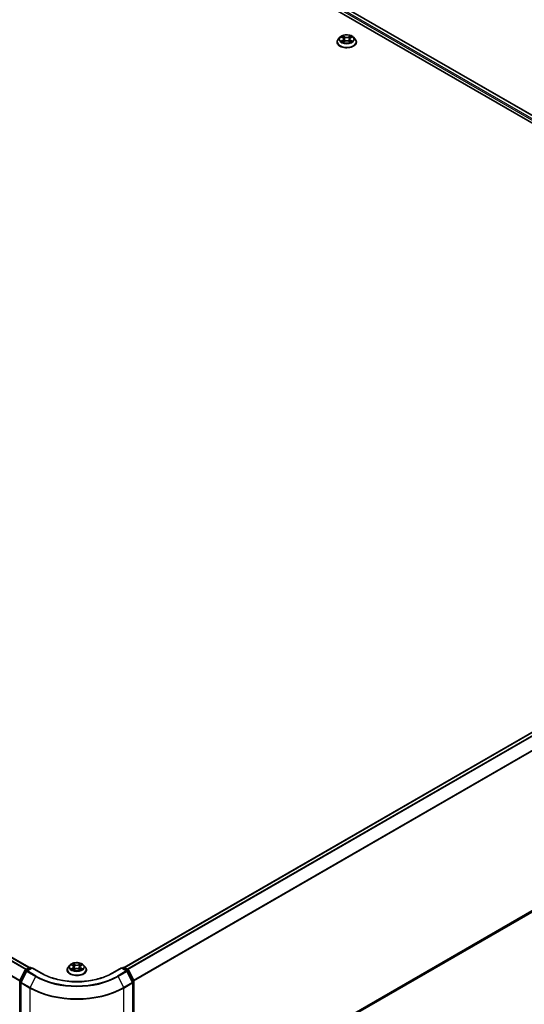
# Model space of a CAD drawing. Units: millimetres. Extents: x 10 to 10291, y 5 to 2394.
# Drawn here: x 66 to 81, y 103 to 131 of the extents above; entities that cross this region are included whole.
import ezdxf

# ---------------------------------------------------------------- set-up
doc = ezdxf.new("R2010")
doc.units = ezdxf.units.MM
doc.header["$LTSCALE"] = 0.666667
doc.layers.get('Defpoints').update_dxf_attribs({"lineweight": 25})
for name, color, linetype, lineweight in [('Dimension (ISO)', 7, 'Continuous', 18), ('Visible (ISO)', 7, 'Continuous', 35), ('Visible Narrow (ISO)', 7, 'Continuous', 25)]:
    doc.layers.add(name, color=color, linetype=linetype, lineweight=lineweight)
doc.styles.add('Note Text (TK)', font='txt')
doc.dimstyles.new('Default - Method 1b (TK)', dxfattribs={"dimscale": 0.666667, "dimtxt": 2.5, "dimasz": 2.5, "dimexe": 1, "dimexo": 1.5, "dimgap": 1, "dimtad": 1, "dimtoh": 1, "dimrnd": 1e-08, "dimdsep": 46, "dimtxsty": 'Note Text (TK)', "dimcen": 0.09, "dimdle": 5, "dimclrd": 100, "dimclre": 100, "dimclrt": 7, "dimadec": 1, "dimazin": 1, "dimtfac": 1, "dimtmove": 0, "dimatfit": 3, "dimfxl": 0, "dimtolj": 1, "dimlwd": -1, "dimlwe": -1, "dimarcsym": 0})

# ---------------------------------------------------------------- blocks, each defined once
blk = doc.blocks.new('*D13')
at = {"layer": 'Defpoints', "color": 0, "transparency": 16777216}
for p in [(28.95, 121.762), (16.693, 114.686), (69.356, 98.433)]:
    blk.add_point(p, dxfattribs=at)
at = {"layer": 'Dimension (ISO)', "color": 100, "transparency": 16777216}
for p, q in [((27.95, 121.185), (16.027, 114.301)), ((55.656, 92.19), (18.137, 113.852)), ((68.356, 97.856), (56.433, 90.972))]:
    blk.add_line(p, q, dxfattribs=at)
for points in [[(18.276, 114.093), (17.998, 113.612), (16.693, 114.686)], [(55.795, 92.431), (55.517, 91.95), (57.1, 91.357)]]:
    blk.add_solid(points, dxfattribs=at)
at = {"layer": 'Dimension (ISO)', "color": 7, "transparency": 16777216, "insert": (36.246, 104.952), "char_height": 1.66667, "attachment_point": 4, "rotation": 330, "style": 'Note Text (TK)'}
blk.add_mtext('\\A1;{\\Q30.000;\\W0.816;\\H0.816x;600}', dxfattribs=at)
blk = doc.blocks.new('*D14')
at = {"layer": 'Defpoints', "color": 0, "transparency": 16777216}
for p in [(95.62, 115.152), (109.529, 107.122), (66.662, 98.433)]:
    blk.add_point(p, dxfattribs=at)
at = {"layer": 'Dimension (ISO)', "color": 100, "transparency": 16777216}
for p, q in [((96.62, 114.575), (110.195, 106.737)), ((82.014, 91.237), (108.085, 106.289)), ((67.662, 97.856), (81.238, 90.018))]:
    blk.add_line(p, q, dxfattribs=at)
for points in [[(107.946, 106.529), (108.224, 106.048), (109.529, 107.122)], [(81.875, 91.477), (82.153, 90.996), (80.571, 90.403)]]:
    blk.add_solid(points, dxfattribs=at)
at = {"layer": 'Dimension (ISO)', "color": 7, "transparency": 16777216, "insert": (93.353, 99.338), "char_height": 1.66667, "attachment_point": 4, "rotation": 30, "style": 'Note Text (TK)'}
blk.add_mtext('\\A1;{\\Q-30.000;\\W0.816;\\H0.816x;430}', dxfattribs=at)

msp = doc.modelspace()

# ---------------------------------------------------------------- linework, layer by layer
at = {"layer": 'Visible (ISO)'}
for p, q in [((57.55076, 141.49326), (95.26312, 119.72001)), ((95.04489, 120.06248), (58.01351, 141.44255)), ((75.55839, 130.37409), (75.51115, 130.32138)), ((75.60466, 130.37988), (75.64522, 130.35563)), ((75.67018, 130.32233), (75.67799, 130.24962)), ((75.83722, 130.32233), (75.82942, 130.24962)), ((75.86219, 130.35563), (75.90274, 130.37988)), ((75.90274, 130.37989), (75.90275, 130.3799)), ((75.94902, 130.37409), (75.99626, 130.32138)), ((75.47751, 130.23727), (75.47751, 130.24043)), ((75.65264, 130.23548), (75.69487, 130.25903)), ((75.81253, 130.25903), (75.85476, 130.23548)), ((76.02989, 130.23727), (76.02989, 130.24043)), ((29.61749, 125.0481), (66.64888, 103.66801)), ((69.36952, 103.66801), (94.95252, 118.43836)), ((69.64728, 98.67216), (95.05244, 113.33984)), ((67.81389, 103.74075), (67.76664, 103.68804)), ((67.86016, 103.74654), (67.90071, 103.72229)), ((68.11769, 103.72229), (68.15824, 103.74654)), ((68.15823, 103.74655), (68.15825, 103.74656)), ((68.20451, 103.74075), (68.25176, 103.68804)), ((66.37423, 103.29499), (66.52517, 103.59129)), ((66.56552, 103.56015), (66.4079, 103.25075)), ((66.53635, 103.60306), (66.64805, 103.66755)), ((66.72967, 103.66025), (66.5767, 103.57192)), ((66.67662, 103.66755), (66.70947, 103.64858)), ((66.72967, 103.65058), (66.72967, 103.66025)), ((66.99313, 103.50814), (66.72967, 103.66025)), ((67.73301, 103.60393), (67.73301, 103.60709)), ((67.90814, 103.60214), (67.95037, 103.62569)), ((67.92568, 103.68899), (67.93349, 103.61628)), ((68.06803, 103.62569), (68.11026, 103.60214)), ((68.09272, 103.68899), (68.08492, 103.61628)), ((68.28539, 103.60393), (68.28539, 103.60709)), ((69.28873, 103.66025), (69.02527, 103.50814)), ((69.28873, 103.66025), (69.28873, 103.65058)), ((69.44171, 103.57192), (69.28873, 103.66025)), ((69.30893, 103.64858), (69.34179, 103.66755)), ((69.37036, 103.66755), (69.48206, 103.60306)), ((69.6105, 103.25075), (69.45288, 103.56015)), ((69.49323, 103.59129), (69.64417, 103.29499)), ((66.37112, 98.66137), (66.37112, 103.28202)), ((66.40479, 103.23778), (66.40479, 98.58897)), ((69.61361, 98.58897), (69.61361, 103.23778)), ((69.64728, 103.28202), (69.64728, 98.66137))]:
    msp.add_line(p, q, dxfattribs=at)
for centre, start, end in [((66.55063, 103.57832), 120, 153.004492), ((66.59098, 103.54718), 120, 153.004492), ((66.66233, 103.64281), 60, 120), ((69.35607, 103.64281), 60, 120), ((69.42742, 103.54718), 26.995508, 60), ((69.46777, 103.57832), 26.995508, 60), ((66.39969, 103.28202), 153.004492, 180), ((66.43336, 103.23778), 153.004492, 180), ((69.58504, 103.23778), 0, 26.995508), ((69.61871, 103.28202), 0, 26.995508)]:
    msp.add_arc(centre, 0.02857, start, end, dxfattribs=at)
for points, knots in [([(75.51115, 130.32138), (75.50689, 130.31664), (75.50299, 130.31172), (75.49594, 130.3016), (75.49281, 130.29639), (75.48735, 130.28571), (75.48504, 130.28024), (75.48131, 130.2691), (75.47989, 130.26343), (75.47799, 130.25199), (75.47751, 130.24621), (75.47751, 130.24043)], [3.449424205, 3.449424205, 3.449424205, 3.449424205, 3.544937527, 3.544937527, 3.64045085, 3.64045085, 3.735964172, 3.735964172, 3.831477495, 3.831477495, 3.926990817, 3.926990817, 3.926990817, 3.926990817]), ([(75.94902, 130.37409), (75.93733, 130.38713), (75.92249, 130.39856), (75.88747, 130.41826), (75.86707, 130.42636), (75.82329, 130.43819), (75.79992, 130.44193), (75.75255, 130.4448), (75.72856, 130.44396), (75.68215, 130.43778), (75.65973, 130.43244), (75.61852, 130.41758), (75.59975, 130.40804), (75.57426, 130.38978), (75.5657, 130.38225), (75.55839, 130.37409)], [1.26296478, 1.26296478, 1.26296478, 1.26296478, 1.5839777, 1.5839777, 1.9184063, 1.9184063, 2.25148375, 2.25148375, 2.58279719, 2.58279719, 2.9145331, 2.9145331, 3.24851107, 3.24851107, 3.4494242, 3.4494242, 3.4494242, 3.4494242]), ([(75.61399, 130.3743), (75.60832, 130.38075), (75.59966, 130.38442), (75.59138, 130.38623), (75.59128, 130.38625), (75.59119, 130.38627)], [0.0019022161, 0.0019022161, 0.0019022161, 0.0019022161, 0.0320559737, 0.0320559737, 0.0323943032, 0.0323943032, 0.0323943032, 0.0323943032]), ([(75.59119, 130.38627), (75.59128, 130.38624), (75.59136, 130.38621), (75.59221, 130.38588), (75.59298, 130.38558), (75.59374, 130.38527)], [-0.03239430317, -0.03239430317, -0.03239430317, -0.03239430317, -0.03205597372, -0.03205597372, -0.02897275834, -0.02897275834, -0.02897275834, -0.02897275834]), ([(75.64406, 130.41639), (75.64402, 130.41642), (75.64398, 130.41645), (75.64389, 130.41653), (75.64384, 130.41658), (75.64378, 130.41663)], [-0.000230599076, -0.000230599076, -0.000230599076, -0.000230599076, 0, 0, 0.000338329447, 0.000338329447, 0.000338329447, 0.000338329447]), ([(75.64378, 130.41663), (75.64381, 130.41658), (75.64385, 130.41652), (75.64391, 130.41643), (75.64393, 130.41639), (75.64396, 130.41636)], [-0.000338329447, -0.000338329447, -0.000338329447, -0.000338329447, 0, 0, 0.000241517914, 0.000241517914, 0.000241517914, 0.000241517914]), ([(75.67018, 130.32233), (75.66991, 130.32492), (75.66931, 130.32749), (75.66752, 130.3325), (75.66633, 130.33493), (75.66342, 130.33963), (75.66169, 130.34189), (75.65775, 130.3462), (75.65554, 130.34825), (75.65069, 130.35212), (75.64805, 130.35394), (75.64522, 130.35563)], [0.847301519, 0.847301519, 0.847301519, 0.847301519, 0.988509822, 0.988509822, 1.129718125, 1.129718125, 1.270926428, 1.270926428, 1.412134731, 1.412134731, 1.553343034, 1.553343034, 1.553343034, 1.553343034]), ([(75.86219, 130.35563), (75.85936, 130.35394), (75.85672, 130.35212), (75.85187, 130.34825), (75.84966, 130.3462), (75.84572, 130.34189), (75.84399, 130.33963), (75.84107, 130.33493), (75.83988, 130.3325), (75.8381, 130.32749), (75.8375, 130.32492), (75.83722, 130.32233)], [3.159045946, 3.159045946, 3.159045946, 3.159045946, 3.300254249, 3.300254249, 3.441462552, 3.441462552, 3.582670855, 3.582670855, 3.723879158, 3.723879158, 3.865087461, 3.865087461, 3.865087461, 3.865087461]), ([(75.8519, 130.39642), (75.85724, 130.4038), (75.86029, 130.41141), (75.86356, 130.41652), (75.86359, 130.41658), (75.86363, 130.41663)], [0, 0, 0, 0, 0.0320559737, 0.0320559737, 0.0323943032, 0.0323943032, 0.0323943032, 0.0323943032]), ([(75.86363, 130.41663), (75.86357, 130.41658), (75.86352, 130.41653), (75.86296, 130.41604), (75.86246, 130.41559), (75.86196, 130.41512)], [-0.03239430317, -0.03239430317, -0.03239430317, -0.03239430317, -0.03205597372, -0.03205597372, -0.02897275834, -0.02897275834, -0.02897275834, -0.02897275834]), ([(75.91622, 130.38627), (75.91612, 130.38625), (75.91603, 130.38623), (75.91587, 130.3862), (75.91581, 130.38618), (75.91574, 130.38617)], [-0.000338329447, -0.000338329447, -0.000338329447, -0.000338329447, 0, 0, 0.000241517914, 0.000241517914, 0.000241517914, 0.000241517914]), ([(75.91579, 130.38611), (75.91585, 130.38613), (75.91591, 130.38615), (75.91605, 130.38621), (75.91613, 130.38624), (75.91622, 130.38627)], [-0.000230599076, -0.000230599076, -0.000230599076, -0.000230599076, 0, 0, 0.000338329447, 0.000338329447, 0.000338329447, 0.000338329447]), ([(76.02989, 130.24043), (76.02989, 130.24621), (76.02942, 130.25199), (76.02752, 130.26343), (76.0261, 130.2691), (76.02237, 130.28024), (76.02005, 130.28571), (76.0146, 130.29639), (76.01146, 130.3016), (76.00442, 130.31172), (76.00052, 130.31664), (75.99626, 130.32138)], [0.785398163, 0.785398163, 0.785398163, 0.785398163, 0.880911486, 0.880911486, 0.976424808, 0.976424808, 1.071938131, 1.071938131, 1.167451453, 1.167451453, 1.262964775, 1.262964775, 1.262964775, 1.262964775]), ([(75.47751, 130.23727), (75.47751, 130.22024), (75.482, 130.20325), (75.49942, 130.17071), (75.51265, 130.15522), (75.54681, 130.12713), (75.56803, 130.11465), (75.61602, 130.09427), (75.64281, 130.0864), (75.69915, 130.07603), (75.72868, 130.07353), (75.78756, 130.07408), (75.8169, 130.07713), (75.87255, 130.08852), (75.89885, 130.09686), (75.9458, 130.11814), (75.96643, 130.13108), (75.99973, 130.16046), (76.01245, 130.17689), (76.02664, 130.20824), (76.02989, 130.22275), (76.02989, 130.23727)], [3.92699082, 3.92699082, 3.92699082, 3.92699082, 4.2267014, 4.2267014, 4.53911238, 4.53911238, 4.86360542, 4.86360542, 5.18933336, 5.18933336, 5.51408383, 5.51408383, 5.83843868, 5.83843868, 6.16327278, 6.16327278, 6.48907018, 6.48907018, 6.81298523, 6.81298523, 7.06858347, 7.06858347, 7.06858347, 7.06858347]), ([(75.59162, 130.2595), (75.59156, 130.25948), (75.5915, 130.25946), (75.59136, 130.2594), (75.59128, 130.25937), (75.59119, 130.25934)], [-0.000230599076, -0.000230599076, -0.000230599076, -0.000230599076, 0, 0, 0.000338329447, 0.000338329447, 0.000338329447, 0.000338329447]), ([(75.59119, 130.25934), (75.59128, 130.25936), (75.59138, 130.25938), (75.59153, 130.25941), (75.5916, 130.25943), (75.59167, 130.25944)], [-0.000338329447, -0.000338329447, -0.000338329447, -0.000338329447, 0, 0, 0.000241517914, 0.000241517914, 0.000241517914, 0.000241517914]), ([(75.62307, 130.25587), (75.62479, 130.25444), (75.62665, 130.25301), (75.63065, 130.25014), (75.63279, 130.24871), (75.63733, 130.24588), (75.63973, 130.24449), (75.64479, 130.24176), (75.64744, 130.24042), (75.65182, 130.23836), (75.65348, 130.23762), (75.65517, 130.23689)], [4.534916607, 4.534916607, 4.534916607, 4.534916607, 4.605062038, 4.605062038, 4.675207469, 4.675207469, 4.7453529, 4.7453529, 4.815498331, 4.815498331, 4.856375894, 4.856375894, 4.856375894, 4.856375894]), ([(75.65433, 130.23642), (75.6497, 130.23671), (75.64687, 130.23375), (75.64385, 130.22909), (75.64381, 130.22903), (75.64378, 130.22898)], [0.0024310368, 0.0024310368, 0.0024310368, 0.0024310368, 0.0320559737, 0.0320559737, 0.0323943032, 0.0323943032, 0.0323943032, 0.0323943032]), ([(75.64378, 130.22898), (75.64384, 130.22903), (75.64389, 130.22908), (75.64445, 130.22956), (75.64495, 130.22999), (75.64545, 130.23041)], [-0.03239430317, -0.03239430317, -0.03239430317, -0.03239430317, -0.03205597372, -0.03205597372, -0.02897275834, -0.02897275834, -0.02897275834, -0.02897275834]), ([(75.81253, 130.25903), (75.80618, 130.26257), (75.79896, 130.2655), (75.78341, 130.26996), (75.77509, 130.27148), (75.75806, 130.273), (75.74935, 130.273), (75.73232, 130.27148), (75.72399, 130.26996), (75.70845, 130.2655), (75.70123, 130.26257), (75.69487, 130.25903)], [1.58824962, 1.58824962, 1.58824962, 1.58824962, 1.89542757, 1.89542757, 2.20260552, 2.20260552, 2.50978346, 2.50978346, 2.81696141, 2.81696141, 3.12413936, 3.12413936, 3.12413936, 3.12413936]), ([(75.85224, 130.23689), (75.85393, 130.23762), (75.85558, 130.23836), (75.85997, 130.24042), (75.86262, 130.24176), (75.86767, 130.24449), (75.87008, 130.24588), (75.87462, 130.24871), (75.87676, 130.25014), (75.88076, 130.25301), (75.88262, 130.25444), (75.88434, 130.25587)], [6.139198394, 6.139198394, 6.139198394, 6.139198394, 6.180075957, 6.180075957, 6.250221388, 6.250221388, 6.320366819, 6.320366819, 6.390512249, 6.390512249, 6.46065768, 6.46065768, 6.46065768, 6.46065768]), ([(75.86335, 130.22922), (75.86339, 130.22919), (75.86343, 130.22916), (75.86352, 130.22908), (75.86357, 130.22903), (75.86363, 130.22898)], [-0.000230599076, -0.000230599076, -0.000230599076, -0.000230599076, 0, 0, 0.000338329447, 0.000338329447, 0.000338329447, 0.000338329447]), ([(75.86363, 130.22898), (75.86359, 130.22903), (75.86356, 130.22909), (75.8635, 130.22918), (75.86348, 130.22921), (75.86345, 130.22925)], [-0.000338329447, -0.000338329447, -0.000338329447, -0.000338329447, 0, 0, 0.000241517914, 0.000241517914, 0.000241517914, 0.000241517914]), ([(75.89238, 130.25966), (75.898, 130.26072), (75.90724, 130.26123), (75.91603, 130.25938), (75.91612, 130.25936), (75.91622, 130.25934)], [0, 0, 0, 0, 0.0320559737, 0.0320559737, 0.0323943032, 0.0323943032, 0.0323943032, 0.0323943032]), ([(75.91622, 130.25934), (75.91613, 130.25937), (75.91605, 130.2594), (75.9152, 130.25972), (75.91443, 130.26), (75.91366, 130.26026)], [-0.03239430317, -0.03239430317, -0.03239430317, -0.03239430317, -0.03205597372, -0.03205597372, -0.02897275834, -0.02897275834, -0.02897275834, -0.02897275834]), ([(68.20451, 103.74075), (68.19283, 103.75378), (68.17799, 103.76522), (68.14297, 103.78492), (68.12257, 103.79302), (68.07878, 103.80485), (68.05542, 103.80859), (68.00805, 103.81146), (67.98406, 103.81062), (67.93764, 103.80444), (67.91523, 103.7991), (67.87402, 103.78424), (67.85525, 103.7747), (67.82975, 103.75644), (67.8212, 103.74891), (67.81389, 103.74075)], [1.26296478, 1.26296478, 1.26296478, 1.26296478, 1.5839777, 1.5839777, 1.9184063, 1.9184063, 2.25148375, 2.25148375, 2.58279719, 2.58279719, 2.9145331, 2.9145331, 3.24851107, 3.24851107, 3.4494242, 3.4494242, 3.4494242, 3.4494242]), ([(67.86949, 103.74096), (67.86381, 103.74741), (67.85515, 103.75108), (67.84687, 103.75289), (67.84678, 103.75291), (67.84669, 103.75293)], [0.0019022161, 0.0019022161, 0.0019022161, 0.0019022161, 0.0320559737, 0.0320559737, 0.0323943032, 0.0323943032, 0.0323943032, 0.0323943032]), ([(67.84669, 103.75293), (67.84677, 103.7529), (67.84686, 103.75287), (67.84771, 103.75254), (67.84847, 103.75224), (67.84924, 103.75193)], [-0.03239430317, -0.03239430317, -0.03239430317, -0.03239430317, -0.03205597372, -0.03205597372, -0.02897275834, -0.02897275834, -0.02897275834, -0.02897275834]), ([(67.89955, 103.78305), (67.89952, 103.78308), (67.89948, 103.78311), (67.89939, 103.78319), (67.89933, 103.78324), (67.89928, 103.78329)], [-0.000230599076, -0.000230599076, -0.000230599076, -0.000230599076, 0, 0, 0.000338329447, 0.000338329447, 0.000338329447, 0.000338329447]), ([(67.89928, 103.78329), (67.89931, 103.78324), (67.89935, 103.78318), (67.8994, 103.78309), (67.89943, 103.78305), (67.89945, 103.78302)], [-0.000338329447, -0.000338329447, -0.000338329447, -0.000338329447, 0, 0, 0.000241517914, 0.000241517914, 0.000241517914, 0.000241517914]), ([(68.1074, 103.76308), (68.11274, 103.77046), (68.11579, 103.77807), (68.11906, 103.78318), (68.11909, 103.78324), (68.11912, 103.78329)], [0, 0, 0, 0, 0.0320559737, 0.0320559737, 0.0323943032, 0.0323943032, 0.0323943032, 0.0323943032]), ([(68.11912, 103.78329), (68.11907, 103.78324), (68.11902, 103.78319), (68.11846, 103.7827), (68.11796, 103.78225), (68.11746, 103.78178)], [-0.03239430317, -0.03239430317, -0.03239430317, -0.03239430317, -0.03205597372, -0.03205597372, -0.02897275834, -0.02897275834, -0.02897275834, -0.02897275834]), ([(68.17171, 103.75293), (68.17162, 103.75291), (68.17153, 103.75289), (68.17137, 103.75286), (68.17131, 103.75284), (68.17124, 103.75283)], [-0.000338329447, -0.000338329447, -0.000338329447, -0.000338329447, 0, 0, 0.000241517914, 0.000241517914, 0.000241517914, 0.000241517914]), ([(68.17129, 103.75277), (68.17135, 103.75279), (68.1714, 103.75281), (68.17154, 103.75287), (68.17163, 103.7529), (68.17171, 103.75293)], [-0.000230599076, -0.000230599076, -0.000230599076, -0.000230599076, 0, 0, 0.000338329447, 0.000338329447, 0.000338329447, 0.000338329447]), ([(69.02527, 103.50814), (68.91962, 103.44714), (68.79671, 103.39553), (68.52863, 103.31666), (68.38351, 103.28942), (68.08558, 103.26218), (67.93282, 103.26218), (67.63489, 103.28942), (67.48977, 103.31666), (67.2217, 103.39553), (67.09879, 103.44714), (66.99313, 103.50814)], [3.14159265, 3.14159265, 3.14159265, 3.14159265, 3.45575192, 3.45575192, 3.76991118, 3.76991118, 4.08407045, 4.08407045, 4.39822972, 4.39822972, 4.71238898, 4.71238898, 4.71238898, 4.71238898]), ([(67.76664, 103.68804), (67.76239, 103.68329), (67.75849, 103.67838), (67.75144, 103.66826), (67.7483, 103.66305), (67.74285, 103.65237), (67.74054, 103.6469), (67.73681, 103.63576), (67.73539, 103.63009), (67.73349, 103.61865), (67.73301, 103.61287), (67.73301, 103.60709)], [3.449424205, 3.449424205, 3.449424205, 3.449424205, 3.544937527, 3.544937527, 3.64045085, 3.64045085, 3.735964172, 3.735964172, 3.831477495, 3.831477495, 3.926990817, 3.926990817, 3.926990817, 3.926990817]), ([(67.73301, 103.60393), (67.73301, 103.5869), (67.7375, 103.56991), (67.75491, 103.53737), (67.76815, 103.52188), (67.80231, 103.49379), (67.82352, 103.48131), (67.87151, 103.46093), (67.89831, 103.45306), (67.95465, 103.44269), (67.98418, 103.44019), (68.04306, 103.44074), (68.0724, 103.44379), (68.12805, 103.45518), (68.15434, 103.46352), (68.20129, 103.4848), (68.22193, 103.49774), (68.25523, 103.52712), (68.26795, 103.54355), (68.28214, 103.5749), (68.28539, 103.5894), (68.28539, 103.60393)], [3.92699082, 3.92699082, 3.92699082, 3.92699082, 4.2267014, 4.2267014, 4.53911238, 4.53911238, 4.86360542, 4.86360542, 5.18933336, 5.18933336, 5.51408383, 5.51408383, 5.83843868, 5.83843868, 6.16327278, 6.16327278, 6.48907018, 6.48907018, 6.81298523, 6.81298523, 7.06858347, 7.06858347, 7.06858347, 7.06858347]), ([(67.84711, 103.62616), (67.84706, 103.62614), (67.847, 103.62612), (67.84686, 103.62606), (67.84677, 103.62603), (67.84669, 103.626)], [-0.000230599076, -0.000230599076, -0.000230599076, -0.000230599076, 0, 0, 0.000338329447, 0.000338329447, 0.000338329447, 0.000338329447]), ([(67.84669, 103.626), (67.84678, 103.62602), (67.84687, 103.62604), (67.84703, 103.62607), (67.8471, 103.62609), (67.84716, 103.6261)], [-0.000338329447, -0.000338329447, -0.000338329447, -0.000338329447, 0, 0, 0.000241517914, 0.000241517914, 0.000241517914, 0.000241517914]), ([(67.87856, 103.62253), (67.88029, 103.6211), (67.88215, 103.61967), (67.88615, 103.6168), (67.88829, 103.61537), (67.89283, 103.61254), (67.89523, 103.61115), (67.90029, 103.60842), (67.90294, 103.60708), (67.90732, 103.60502), (67.90897, 103.60428), (67.91066, 103.60355)], [4.534916607, 4.534916607, 4.534916607, 4.534916607, 4.605062038, 4.605062038, 4.675207469, 4.675207469, 4.7453529, 4.7453529, 4.815498331, 4.815498331, 4.856375894, 4.856375894, 4.856375894, 4.856375894]), ([(67.90983, 103.60308), (67.9052, 103.60337), (67.90237, 103.60041), (67.89935, 103.59574), (67.89931, 103.59569), (67.89928, 103.59564)], [0.0024310368, 0.0024310368, 0.0024310368, 0.0024310368, 0.0320559737, 0.0320559737, 0.0323943032, 0.0323943032, 0.0323943032, 0.0323943032]), ([(67.89928, 103.59564), (67.89933, 103.59569), (67.89939, 103.59574), (67.89994, 103.59622), (67.90044, 103.59665), (67.90094, 103.59707)], [-0.03239430317, -0.03239430317, -0.03239430317, -0.03239430317, -0.03205597372, -0.03205597372, -0.02897275834, -0.02897275834, -0.02897275834, -0.02897275834]), ([(67.92568, 103.68899), (67.9254, 103.69158), (67.92481, 103.69415), (67.92302, 103.69915), (67.92183, 103.70159), (67.91891, 103.70629), (67.91718, 103.70855), (67.91325, 103.71286), (67.91103, 103.71491), (67.90618, 103.71878), (67.90354, 103.7206), (67.90071, 103.72229)], [0.847301519, 0.847301519, 0.847301519, 0.847301519, 0.988509822, 0.988509822, 1.129718125, 1.129718125, 1.270926428, 1.270926428, 1.412134731, 1.412134731, 1.553343034, 1.553343034, 1.553343034, 1.553343034]), ([(68.06803, 103.62569), (68.06168, 103.62923), (68.05446, 103.63216), (68.03891, 103.63662), (68.03059, 103.63814), (68.01355, 103.63966), (68.00485, 103.63966), (67.98782, 103.63814), (67.97949, 103.63662), (67.96395, 103.63216), (67.95673, 103.62923), (67.95037, 103.62569)], [1.58824962, 1.58824962, 1.58824962, 1.58824962, 1.89542757, 1.89542757, 2.20260552, 2.20260552, 2.50978346, 2.50978346, 2.81696141, 2.81696141, 3.12413936, 3.12413936, 3.12413936, 3.12413936]), ([(68.11769, 103.72229), (68.11486, 103.7206), (68.11222, 103.71878), (68.10737, 103.71491), (68.10516, 103.71286), (68.10122, 103.70855), (68.09949, 103.70629), (68.09657, 103.70159), (68.09538, 103.69915), (68.0936, 103.69415), (68.093, 103.69158), (68.09272, 103.68899)], [3.159045946, 3.159045946, 3.159045946, 3.159045946, 3.300254249, 3.300254249, 3.441462552, 3.441462552, 3.582670855, 3.582670855, 3.723879158, 3.723879158, 3.865087461, 3.865087461, 3.865087461, 3.865087461]), ([(68.10774, 103.60355), (68.10943, 103.60428), (68.11108, 103.60502), (68.11546, 103.60708), (68.11812, 103.60842), (68.12317, 103.61115), (68.12557, 103.61254), (68.13012, 103.61537), (68.13225, 103.6168), (68.13625, 103.61967), (68.13812, 103.6211), (68.13984, 103.62253)], [6.139198394, 6.139198394, 6.139198394, 6.139198394, 6.180075957, 6.180075957, 6.250221388, 6.250221388, 6.320366819, 6.320366819, 6.390512249, 6.390512249, 6.46065768, 6.46065768, 6.46065768, 6.46065768]), ([(68.11885, 103.59588), (68.11889, 103.59585), (68.11892, 103.59582), (68.11902, 103.59574), (68.11907, 103.59569), (68.11912, 103.59564)], [-0.000230599076, -0.000230599076, -0.000230599076, -0.000230599076, 0, 0, 0.000338329447, 0.000338329447, 0.000338329447, 0.000338329447]), ([(68.11912, 103.59564), (68.11909, 103.59569), (68.11906, 103.59574), (68.119, 103.59584), (68.11897, 103.59587), (68.11895, 103.59591)], [-0.000338329447, -0.000338329447, -0.000338329447, -0.000338329447, 0, 0, 0.000241517914, 0.000241517914, 0.000241517914, 0.000241517914]), ([(68.14788, 103.62632), (68.15349, 103.62738), (68.16273, 103.62789), (68.17153, 103.62604), (68.17162, 103.62602), (68.17171, 103.626)], [0, 0, 0, 0, 0.0320559737, 0.0320559737, 0.0323943032, 0.0323943032, 0.0323943032, 0.0323943032]), ([(68.17171, 103.626), (68.17163, 103.62603), (68.17154, 103.62606), (68.1707, 103.62638), (68.16993, 103.62666), (68.16916, 103.62692)], [-0.03239430317, -0.03239430317, -0.03239430317, -0.03239430317, -0.03205597372, -0.03205597372, -0.02897275834, -0.02897275834, -0.02897275834, -0.02897275834]), ([(68.28539, 103.60709), (68.28539, 103.61287), (68.28491, 103.61865), (68.28301, 103.63009), (68.28159, 103.63576), (68.27786, 103.6469), (68.27555, 103.65237), (68.2701, 103.66305), (68.26696, 103.66826), (68.25992, 103.67838), (68.25601, 103.68329), (68.25176, 103.68804)], [0.785398163, 0.785398163, 0.785398163, 0.785398163, 0.880911486, 0.880911486, 0.976424808, 0.976424808, 1.071938131, 1.071938131, 1.167451453, 1.167451453, 1.262964775, 1.262964775, 1.262964775, 1.262964775])]:
    msp.add_open_spline(points, degree=3, knots=knots, dxfattribs=at)
for points in [[(75.59374, 130.38527), (75.59745, 130.38375), (75.60118, 130.38197), (75.60467, 130.37989)], [(75.86196, 130.41512), (75.85725, 130.41072), (75.85246, 130.40528), (75.84709, 130.40005)], [(75.64545, 130.23041), (75.6478, 130.23238), (75.65018, 130.23412), (75.65264, 130.2355)], [(75.91366, 130.26026), (75.90645, 130.26275), (75.89914, 130.2643), (75.89365, 130.26534)], [(67.84924, 103.75193), (67.85295, 103.75041), (67.85667, 103.74863), (67.86017, 103.74655)], [(68.11746, 103.78178), (68.11275, 103.77738), (68.10796, 103.77194), (68.10259, 103.76671)], [(67.90094, 103.59707), (67.9033, 103.59904), (67.90568, 103.60077), (67.90813, 103.60215)], [(68.16916, 103.62692), (68.16194, 103.62941), (68.15464, 103.63096), (68.14915, 103.632)]]:
    msp.add_open_spline(points, degree=3, dxfattribs=at)
at = {"layer": 'Visible Narrow (ISO)'}
for p, q in [((94.9466, 119.98052), (57.90768, 141.36495)), ((94.96633, 120.01578), (57.92788, 141.39994)), ((95.03652, 120.05765), (57.99923, 141.44114)), ((75.59119, 130.38627), (75.64277, 130.35543)), ((75.69719, 130.38685), (75.64378, 130.41663)), ((75.66032, 130.40005), (75.6939, 130.38133)), ((75.68909, 130.31389), (75.67204, 130.37543)), ((75.6939, 130.38133), (75.68909, 130.31389)), ((75.86363, 130.41663), (75.81022, 130.38685)), ((75.81351, 130.38133), (75.84709, 130.40005)), ((75.81351, 130.38133), (75.81832, 130.31389)), ((75.83537, 130.37543), (75.81832, 130.31389)), ((75.86464, 130.35543), (75.91622, 130.38627)), ((75.64277, 130.29018), (75.59119, 130.25934)), ((75.61376, 130.26534), (75.64618, 130.28473)), ((75.63095, 130.24997), (75.62756, 130.25545)), ((75.64378, 130.22898), (75.69719, 130.25876)), ((75.64618, 130.28473), (75.64953, 130.23944)), ((75.64982, 130.2355), (75.64982, 130.23549)), ((75.64995, 130.23383), (75.64995, 130.23383)), ((75.81022, 130.25876), (75.86363, 130.22898)), ((75.85746, 130.23383), (75.85746, 130.23383)), ((75.85759, 130.2355), (75.85758, 130.23549)), ((75.86122, 130.28473), (75.85788, 130.23944)), ((75.86122, 130.28473), (75.89365, 130.26534)), ((75.91622, 130.25934), (75.86464, 130.29018)), ((75.87985, 130.25545), (75.87645, 130.24997)), ((29.51633, 124.98813), (66.54635, 103.60884)), ((29.53185, 125.00549), (66.56914, 103.622)), ((29.6032, 125.04668), (66.64049, 103.66319)), ((29.35403, 124.66109), (66.37193, 103.2888)), ((29.35871, 124.67873), (66.37928, 103.3049)), ((69.37791, 103.66319), (94.96681, 118.43695)), ((69.44926, 103.622), (95.03816, 118.39575)), ((69.47205, 103.60884), (95.05368, 118.3784)), ((69.63912, 103.3049), (95.21129, 118.069)), ((69.64647, 103.2888), (95.21598, 118.05136)), ((69.64728, 98.71823), (95.21598, 113.48032)), ((69.64728, 98.7087), (95.21129, 113.46809)), ((69.64728, 98.6723), (95.05368, 113.34069)), ((67.84669, 103.75293), (67.89827, 103.72209)), ((67.95269, 103.75351), (67.89928, 103.78329)), ((67.91582, 103.76671), (67.94939, 103.74799)), ((67.94459, 103.68055), (67.92753, 103.74209)), ((67.94939, 103.74799), (67.94459, 103.68055)), ((68.11912, 103.78329), (68.06571, 103.75351)), ((68.06901, 103.74799), (68.10259, 103.76671)), ((68.06901, 103.74799), (68.07381, 103.68055)), ((68.09087, 103.74209), (68.07381, 103.68055)), ((68.12013, 103.72209), (68.17171, 103.75293)), ((66.38417, 103.288), (66.53511, 103.58429)), ((66.41784, 103.24375), (66.57546, 103.55315)), ((66.53511, 103.58429), (66.56861, 103.56495)), ((66.55063, 103.60165), (66.66233, 103.66614)), ((66.58941, 103.57926), (66.55063, 103.60165)), ((66.57546, 103.55315), (66.82463, 103.4093)), ((66.59098, 103.57051), (66.72967, 103.65058)), ((66.84015, 103.42665), (66.59098, 103.57051)), ((66.66233, 103.66614), (66.7011, 103.64375)), ((66.72967, 103.65058), (66.97885, 103.50672)), ((67.89827, 103.65684), (67.84669, 103.626)), ((67.86926, 103.632), (67.90168, 103.65139)), ((67.88645, 103.61662), (67.88305, 103.62211)), ((67.89928, 103.59564), (67.95269, 103.62542)), ((67.90168, 103.65139), (67.90503, 103.6061)), ((67.90532, 103.60216), (67.90532, 103.60215)), ((67.90544, 103.60049), (67.90544, 103.60049)), ((68.06571, 103.62542), (68.11912, 103.59564)), ((68.11296, 103.60049), (68.11296, 103.60049)), ((68.11308, 103.60216), (68.11308, 103.60215)), ((68.11672, 103.65139), (68.11337, 103.6061)), ((68.11672, 103.65139), (68.14915, 103.632)), ((68.17171, 103.626), (68.12013, 103.65684)), ((68.13535, 103.62211), (68.13195, 103.61662)), ((69.03956, 103.50672), (69.28873, 103.65058)), ((69.42742, 103.57051), (69.17825, 103.42665)), ((69.19377, 103.4093), (69.44294, 103.55315)), ((69.28873, 103.65058), (69.42742, 103.57051)), ((69.3173, 103.64375), (69.35607, 103.66614)), ((69.35607, 103.66614), (69.46777, 103.60165)), ((69.46777, 103.60165), (69.429, 103.57926)), ((69.44294, 103.55315), (69.60056, 103.24375)), ((69.44979, 103.56495), (69.48329, 103.58429)), ((69.48329, 103.58429), (69.63423, 103.288)), ((66.37949, 98.64971), (66.37949, 103.27036)), ((66.37949, 103.27036), (66.40917, 103.25322)), ((66.41717, 103.26894), (66.38417, 103.288)), ((66.41316, 98.57731), (66.41316, 103.22611)), ((66.41316, 103.22611), (66.66233, 103.08225)), ((66.66701, 103.09989), (66.41784, 103.24375)), ((66.82463, 103.4093), (66.66701, 103.09989)), ((69.19377, 103.4093), (69.35139, 103.09989)), ((69.60056, 103.24375), (69.35139, 103.09989)), ((69.35607, 103.08225), (69.60524, 103.22611)), ((69.63423, 103.288), (69.60123, 103.26894)), ((69.60524, 103.22611), (69.60524, 98.57731)), ((69.60924, 103.25322), (69.63891, 103.27036)), ((69.63891, 103.27036), (69.63891, 98.64971)), ((66.66233, 103.08225), (66.66233, 98.43345)), ((69.35607, 98.43345), (69.35607, 103.08225))]:
    msp.add_line(p, q, dxfattribs=at)
for centre, major_axis, ratio, start_param, end_param in [((75.7537, 130.24891), (-0.27311, 0), 0.57735027, 5.8056187, 9.90234457), ((75.7537, 130.31573), (-0.21992, 0), 0.57735027, 5.8056187, 9.90234457), ((75.7537, 130.32281), (-0.1962, 0), 0.57735027, 5.30710262, 5.68847167), ((75.7537, 130.30121), (0.15354, 0), 0.57735027, 2.17629431, 2.42062218), ((75.64277, 130.35154), (0.00244, 0.00409), 0.58733849, 0, 0.79427846), ((75.58425, 130.32281), (0.08135, 0), 0.57735027, 5.51524044, 7.05113018), ((75.58425, 130.31926), (0.08609, 0), 0.57735027, 5.51524044, 6.34508866), ((75.65702, 130.39842), (-0.00389, -0.00275), 0.18497367, 1.04331702, 2.43849919), ((75.64447, 130.37862), (0.02016, -0.04029), 0.54762693, 1.22702055, 1.84227642), ((75.66874, 130.3738), (-0.00459, -0.00127), 0.22291783, 3.85158054, 5.20700366), ((75.6858, 130.31226), (-0.00459, -0.00127), 0.22288452, 3.85157383, 5.20261978), ((75.69719, 130.38296), (-0.00232, -0.00416), 0.56718618, 3.91841516, 5.40194502), ((75.7537, 130.41709), (0.08609, 0), 0.57735027, 3.94444411, 5.48033385), ((75.7537, 130.42064), (-0.08135, 0), 0.57735027, 0.80285146, 2.3387412), ((75.81022, 130.38296), (0.00232, -0.00416), 0.56718618, 0.88124028, 2.36477015), ((75.82161, 130.31226), (-0.00459, 0.00127), 0.22288452, 4.22215818, 5.57320413), ((75.92315, 130.32281), (-0.08135, 0), 0.57735027, 5.51524044, 7.05113018), ((75.86294, 130.37862), (-0.02016, -0.04029), 0.54762693, 4.44090888, 5.05616476), ((75.83867, 130.3738), (-0.00459, 0.00127), 0.22291783, 4.2177743, 5.57319742), ((75.92315, 130.31926), (-0.08609, 0), 0.57735027, 6.22128195, 7.05113018), ((75.7537, 130.30121), (0.15354, 0), 0.57735027, 0.72097047, 0.96529834), ((75.85038, 130.39842), (-0.00389, 0.00275), 0.18497367, 0.70309346, 2.09827563), ((75.86464, 130.35154), (-0.00244, 0.00409), 0.58733849, 5.48890685, 6.28318531), ((75.7537, 130.32281), (-0.1962, 0), 0.57735027, 3.7363063, 4.11767534), ((75.7537, 130.24043), (-0.27619, 0), 0.57735027, 0, 3.14159265), ((75.7537, 130.23727), (0.27619, 0), 0.57735027, 3.14159265, 6.28318531), ((75.7537, 130.32281), (0.1962, 0), 0.57735027, 3.7363063, 4.11767534), ((75.61717, 130.26378), (-0.00092, -0.00467), 0.77975364, 4.52690487, 5.92208704), ((75.60261, 130.22831), (-0.01502, -0.03586), 0.71221962, 2.67200967, 3.28726555), ((75.63097, 130.25388), (-0.00405, -0.00251), 0.72973605, 5.16344533, 5.77548257), ((75.64277, 130.28629), (0.00244, -0.00409), 0.58733849, 0.86378433, 2.3473142), ((75.69719, 130.25487), (-0.00232, 0.00416), 0.56718618, 5.5063628, 6.28318531), ((75.7537, 130.22497), (0.08135, 0), 0.57735027, 0.80285146, 2.3387412), ((75.81022, 130.25487), (0.00232, 0.00416), 0.56718618, 0, 0.7768225), ((75.86464, 130.28629), (-0.00244, -0.00409), 0.58733849, 3.93587111, 5.41940097), ((75.7537, 130.32281), (0.1962, 0), 0.57735027, 5.30710262, 5.68847167), ((75.9048, 130.22831), (0.01502, -0.03586), 0.71221962, 2.99591976, 3.61117564), ((75.87644, 130.25388), (-0.00405, 0.00251), 0.72973605, 3.64929539, 4.26133263), ((75.89024, 130.26378), (0.00092, -0.00467), 0.77975364, 0.36109827, 1.75628044), ((68.0092, 103.68239), (-0.21992, 0), 0.57735027, 5.8056187, 9.90234457), ((68.0092, 103.68946), (-0.1962, 0), 0.57735027, 5.30710262, 5.68847167), ((68.0092, 103.66787), (0.15354, 0), 0.57735027, 2.17629431, 2.42062218), ((67.91252, 103.76508), (-0.00389, -0.00275), 0.18497367, 1.04331702, 2.43849919), ((67.89997, 103.74527), (0.02016, -0.04029), 0.54762693, 1.22702055, 1.84227642), ((67.92424, 103.74046), (-0.00459, -0.00127), 0.22291783, 3.85158054, 5.20700366), ((67.95269, 103.74962), (-0.00232, -0.00416), 0.56718618, 3.91841516, 5.40194502), ((68.0092, 103.78375), (0.08609, 0), 0.57735027, 3.94444411, 5.48033385), ((68.0092, 103.7873), (-0.08135, 0), 0.57735027, 0.80285146, 2.3387412), ((68.06571, 103.74962), (0.00232, -0.00416), 0.56718618, 0.88124028, 2.36477015), ((68.11844, 103.74527), (-0.02016, -0.04029), 0.54762693, 4.44090888, 5.05616476), ((68.09416, 103.74046), (-0.00459, 0.00127), 0.22291783, 4.2177743, 5.57319742), ((68.0092, 103.66787), (0.15354, 0), 0.57735027, 0.72097047, 0.96529834), ((68.10588, 103.76508), (-0.00389, 0.00275), 0.18497367, 0.70309346, 2.09827563), ((68.0092, 103.68946), (-0.1962, 0), 0.57735027, 3.7363063, 4.11767534), ((66.55063, 103.57832), (-0.02546, 0.01297), 0.07392213, 0, 0.95337534), ((66.55063, 103.57832), (0.01429, 0.02474), 0.57735027, 0.78539816, 1.66145621), ((66.55063, 103.57832), (-0.01429, 0.02474), 0.57735027, 5.49778714, 6.28318531), ((66.59098, 103.54718), (-0.02546, 0.01297), 0.07392213, 0, 0.95337534), ((66.59098, 103.54718), (0.01429, 0.02474), 0.57735027, 0.78539816, 1.66145621), ((66.59098, 103.54718), (-0.01429, 0.02474), 0.57735027, 5.49778714, 6.28318531), ((66.66233, 103.64281), (-0.01429, 0.02474), 0.57735027, 5.49778714, 6.28318531), ((66.66233, 103.64281), (0.01429, 0.02474), 0.57735027, 0, 0.78539816), ((66.97885, 103.4834), (0.01429, 0.02474), 0.57735027, 0, 0.78539816), ((68.0092, 104.1016), (1.45714, 0), 0.57735027, 3.92699082, 5.49778714), ((68.0092, 103.61557), (-0.27311, 0), 0.57735027, 5.8056187, 9.90234457), ((68.0092, 103.60709), (-0.27619, 0), 0.57735027, 0, 3.14159265), ((68.0092, 103.60393), (0.27619, 0), 0.57735027, 3.14159265, 6.28318531), ((68.0092, 103.68946), (0.1962, 0), 0.57735027, 3.7363063, 4.11767534), ((67.87267, 103.63044), (-0.00092, -0.00467), 0.77975364, 4.52690487, 5.92208704), ((67.8581, 103.59497), (-0.01502, -0.03586), 0.71221962, 2.67200967, 3.28726555), ((67.88646, 103.62054), (-0.00405, -0.00251), 0.72973605, 5.16344533, 5.77548257), ((67.89827, 103.7182), (0.00244, 0.00409), 0.58733849, 0, 0.79427846), ((67.83975, 103.68946), (0.08135, 0), 0.57735027, 5.51524044, 7.05113018), ((67.89827, 103.65295), (0.00244, -0.00409), 0.58733849, 0.86378433, 2.3473142), ((67.83975, 103.68592), (0.08609, 0), 0.57735027, 5.51524044, 6.34508866), ((67.94129, 103.67892), (-0.00459, -0.00127), 0.22288452, 3.85157383, 5.20261978), ((67.95269, 103.62153), (-0.00232, 0.00416), 0.56718618, 5.5063628, 6.28318531), ((68.0092, 103.59163), (0.08135, 0), 0.57735027, 0.80285146, 2.3387412), ((68.06571, 103.62153), (0.00232, 0.00416), 0.56718618, 0, 0.7768225), ((68.07711, 103.67892), (-0.00459, 0.00127), 0.22288452, 4.22215818, 5.57320413), ((68.17865, 103.68946), (-0.08135, 0), 0.57735027, 5.51524044, 7.05113018), ((68.17865, 103.68592), (-0.08609, 0), 0.57735027, 6.22128195, 7.05113018), ((68.12013, 103.65295), (-0.00244, -0.00409), 0.58733849, 3.93587111, 5.41940097), ((68.12013, 103.7182), (-0.00244, 0.00409), 0.58733849, 5.48890685, 6.28318531), ((68.0092, 103.68946), (0.1962, 0), 0.57735027, 5.30710262, 5.68847167), ((68.1603, 103.59497), (0.01502, -0.03586), 0.71221962, 2.99591976, 3.61117564), ((68.13194, 103.62054), (-0.00405, 0.00251), 0.72973605, 3.64929539, 4.26133263), ((68.14573, 103.63044), (0.00092, -0.00467), 0.77975364, 0.36109827, 1.75628044), ((69.03956, 103.4834), (-0.01429, 0.02474), 0.57735027, 5.49778714, 6.28318531), ((69.35607, 103.64281), (-0.01429, 0.02474), 0.57735027, 5.49778714, 6.28318531), ((69.35607, 103.64281), (0.01429, 0.02474), 0.57735027, 0, 0.78539816), ((69.42742, 103.54718), (0.01429, 0.02474), 0.57735027, 0, 0.78539816), ((69.42742, 103.54718), (0.01429, -0.02474), 0.57735027, 1.48013644, 2.35619449), ((69.42742, 103.54718), (0.02546, 0.01297), 0.07392213, 5.32980996, 6.28318531), ((69.46777, 103.57832), (0.01429, 0.02474), 0.57735027, 0, 0.78539816), ((69.46777, 103.57832), (0.01429, -0.02474), 0.57735027, 1.48013644, 2.35619449), ((69.46777, 103.57832), (0.02546, 0.01297), 0.07392213, 5.32980996, 6.28318531), ((66.39969, 103.28202), (-0.02857, 0), 0.57735027, 0, 0.78539816), ((66.39969, 103.28202), (-0.02546, 0.01297), 0.07392213, 0, 0.95337534), ((66.39969, 103.28202), (0.01429, 0.02474), 0.57735027, 1.66145621, 2.35619449), ((66.43336, 103.23778), (-0.02857, 0), 0.57735027, 0, 0.78539816), ((66.43336, 103.23778), (-0.02546, 0.01297), 0.07392213, 0, 0.95337534), ((66.43336, 103.23778), (0.01429, 0.02474), 0.57735027, 1.66145621, 2.35619449), ((66.84015, 103.40332), (-0.01429, -0.02474), 0.57735027, 3.92699082, 4.80304887), ((68.0092, 104.09321), (1.67523, 0), 0.57735027, 3.92699082, 5.49778714), ((68.0092, 104.1016), (-1.65328, 0), 0.57735027, 0.78539816, 2.35619449), ((69.17825, 103.40332), (0.01429, -0.02474), 0.57735027, 1.48013644, 2.35619449), ((69.58504, 103.23778), (0.02546, 0.01297), 0.07392213, 5.32980996, 6.28318531), ((69.58504, 103.23778), (0.01429, -0.02474), 0.57735027, 0.78539816, 1.48013644), ((69.58504, 103.23778), (0.02857, 0), 0.57735027, 5.49778714, 6.28318531), ((69.61871, 103.28202), (0.02546, 0.01297), 0.07392213, 5.32980996, 6.28318531), ((69.61871, 103.28202), (0.01429, -0.02474), 0.57735027, 0.78539816, 1.48013644), ((69.61871, 103.28202), (0.02857, 0), 0.57735027, 5.49778714, 6.28318531), ((66.68253, 103.09392), (0.01429, 0.02474), 0.57735027, 1.66145621, 2.35619449), ((68.0092, 103.85987), (1.90476, 0), 0.57735027, 3.92699082, 5.49778714), ((68.0092, 103.8748), (-1.89814, 0), 0.57735027, 0.78539816, 2.35619449), ((69.33587, 103.09392), (-0.01429, 0.02474), 0.57735027, 3.92699082, 4.62172909)]:
    msp.add_ellipse(centre, major_axis=major_axis, ratio=ratio, start_param=start_param, end_param=end_param, dxfattribs=at)
for centre in [(75.7537, 130.32281), (68.0092, 103.68946)]:
    msp.add_ellipse(centre, major_axis=(0.20395, 0), ratio=0.57735027, dxfattribs=at)
for points in [[(75.64396, 130.41636), (75.64717, 130.4113), (75.6502, 130.40375), (75.65551, 130.39642)], [(75.66032, 130.40005), (75.65442, 130.4058), (75.64922, 130.4118), (75.64406, 130.41639)], [(75.65551, 130.39642), (75.66034, 130.38974), (75.66413, 130.38195), (75.66631, 130.37409)], [(75.66631, 130.37409), (75.672, 130.35358), (75.67769, 130.33307), (75.68339, 130.31256)], [(75.68339, 130.31256), (75.68819, 130.29527), (75.69377, 130.2783), (75.70046, 130.26189)], [(75.70499, 130.26387), (75.69879, 130.28011), (75.69358, 130.29685), (75.68909, 130.31389)], [(75.81832, 130.31389), (75.81383, 130.29685), (75.80862, 130.28011), (75.80242, 130.26387)], [(75.80694, 130.26189), (75.81364, 130.2783), (75.81922, 130.29527), (75.82402, 130.31256)], [(75.82402, 130.31256), (75.82971, 130.33307), (75.83541, 130.35358), (75.84109, 130.37409)], [(75.84109, 130.37409), (75.84328, 130.38195), (75.84707, 130.38974), (75.8519, 130.39642)], [(75.91574, 130.38617), (75.90761, 130.38436), (75.89905, 130.38069), (75.89342, 130.3743)], [(75.90275, 130.3799), (75.90691, 130.38237), (75.9114, 130.38443), (75.91579, 130.38611)], [(75.61376, 130.26534), (75.60773, 130.2642), (75.5995, 130.26244), (75.59162, 130.2595)], [(75.59167, 130.25944), (75.60031, 130.26123), (75.60945, 130.26071), (75.61503, 130.25966)], [(75.61503, 130.25966), (75.61799, 130.2591), (75.62071, 130.25781), (75.62306, 130.25587)], [(75.86345, 130.22925), (75.86049, 130.2338), (75.85767, 130.23671), (75.85308, 130.23642)], [(75.85477, 130.2355), (75.85771, 130.23384), (75.86054, 130.23168), (75.86335, 130.22922)], [(75.88435, 130.25587), (75.8867, 130.25781), (75.88941, 130.2591), (75.89238, 130.25966)], [(67.89945, 103.78302), (67.90266, 103.77796), (67.9057, 103.77041), (67.911, 103.76308)], [(67.91582, 103.76671), (67.90992, 103.77246), (67.90472, 103.77845), (67.89955, 103.78305)], [(67.911, 103.76308), (67.91583, 103.7564), (67.91962, 103.74861), (67.92181, 103.74075)], [(67.92181, 103.74075), (67.9275, 103.72024), (67.93319, 103.69973), (67.93888, 103.67922)], [(68.07952, 103.67922), (68.08521, 103.69973), (68.0909, 103.72024), (68.09659, 103.74075)], [(68.09659, 103.74075), (68.09878, 103.74861), (68.10257, 103.7564), (68.1074, 103.76308)], [(68.17124, 103.75283), (68.16311, 103.75102), (68.15454, 103.74735), (68.14892, 103.74096)], [(68.15825, 103.74656), (68.16241, 103.74903), (68.1669, 103.75109), (68.17129, 103.75277)], [(67.86926, 103.632), (67.86322, 103.63086), (67.855, 103.6291), (67.84711, 103.62616)], [(67.84716, 103.6261), (67.85581, 103.62789), (67.86495, 103.62737), (67.87052, 103.62632)], [(67.87052, 103.62632), (67.87349, 103.62576), (67.87621, 103.62447), (67.87856, 103.62252)], [(67.93888, 103.67922), (67.94368, 103.66193), (67.94926, 103.64496), (67.95596, 103.62855)], [(67.96049, 103.63052), (67.95428, 103.64677), (67.94907, 103.66351), (67.94459, 103.68055)], [(68.07381, 103.68055), (68.06933, 103.66351), (68.06412, 103.64677), (68.05791, 103.63052)], [(68.06244, 103.62855), (68.06914, 103.64496), (68.07472, 103.66193), (68.07952, 103.67922)], [(68.11895, 103.59591), (68.11599, 103.60046), (68.11317, 103.60337), (68.10858, 103.60308)], [(68.11027, 103.60215), (68.11321, 103.6005), (68.11604, 103.59834), (68.11885, 103.59588)], [(68.13985, 103.62252), (68.14219, 103.62447), (68.14491, 103.62576), (68.14788, 103.62632)]]:
    msp.add_open_spline(points, degree=3, dxfattribs=at)

# ---------------------------------------------------------------- dimensions: what is measured, and where the dimension line sits
at = {"layer": 'Dimension (ISO)', "color": 100, "true_color": 0x00ff3f}
for base, p1, p2, angle, text, picture, middle in [((16.69345, 114.68562), (69.35607, 98.43345), (28.94997, 121.76193), 330, '{\\Q30.000;\\W0.816;\\H0.816x;<>}', '*D13', (36.8965, 103.02139)), ((109.52865, 107.12205), (66.66233, 98.43345), (95.62004, 115.15219), 210, '{\\Q-30.000;\\W0.816;\\H0.816x;<>}', '*D14', (95.0498, 98.76268))]:
    dim = msp.add_linear_dim(base=base, p1=p1, p2=p2, angle=angle, text=text, dimstyle='Default - Method 1b (TK)', override={"dimgap": 1, "dimtoh": 0, "dimdec": 2, "dimlfac": 12.859821, "dimtol": 0, "dimlim": 0, "dimtp": 0, "dimtm": 0, "dimtdec": 2, "dimtofl": 0, "dimatfit": 1}, dxfattribs=at)
    dim.commit()
    dim.dimension.update_dxf_attribs({"geometry": picture, "text_midpoint": middle, "dimtype": 160})

doc.saveas('drawing.dxf')
